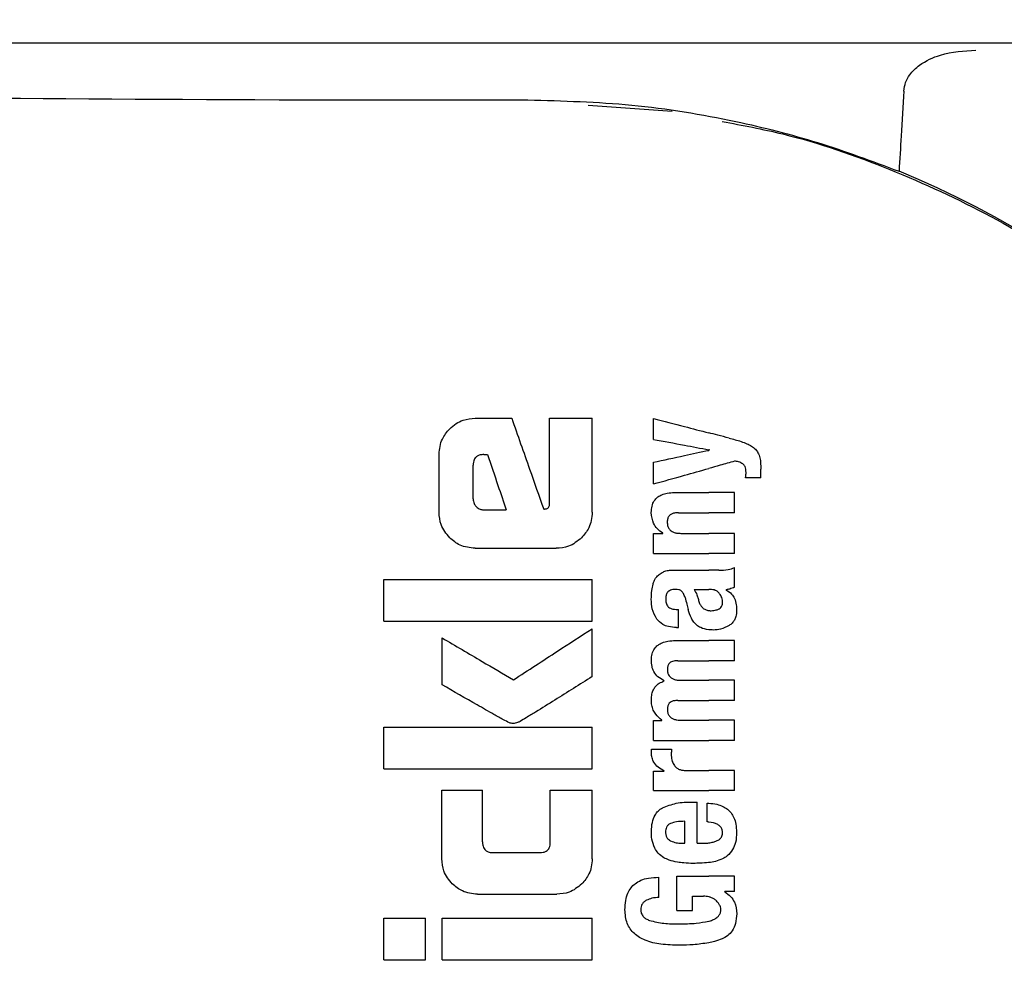
# Model space of a CAD drawing. Units: millimetres. Extents: x 0 to 210, y 0 to 297.
# Drawn here: x 169 to 170, y 215 to 216 of the extents above; entities that cross this region are included whole.
import ezdxf

# ---------------------------------------------------------------- set-up
doc = ezdxf.new("R2010")
doc.units = ezdxf.units.MM
doc.styles.add('SLDTEXTSTYLE0', font='TXT', dxfattribs={"width": 0.75})
doc.dimstyles.new('SLDDIMSTYLE2', dxfattribs={"dimtxt": 3.5, "dimasz": 3.302, "dimexe": 0, "dimexo": 0.0625, "dimgap": 0.875, "dimtad": 1, "dimlfac": 20, "dimrnd": 1e-09, "dimzin": 12, "dimdsep": 46, "dimtxsty": 'SLDTEXTSTYLE0', "dimsah": 1, "dimcen": 0.09, "dimadec": 0, "dimazin": 3, "dimtfac": 1, "dimtofl": 0, "dimtmove": 0, "dimatfit": 3, "dimfxl": 1, "dimfrac": 2, "dimtolj": 1, "dimtzin": 12, "dimarcsym": 0})

# ---------------------------------------------------------------- blocks, each defined once
blk = doc.blocks.new('_D_11')
at = {"color": 7, "linetype": 'Continuous', "lineweight": 0}
for p, q in [((141.4087, 215.5468), (141.4087, 209.7068)), ((172.1087, 215.5468), (172.1087, 197.4443)), ((141.4087, 208.2068), (141.4087, 197.4443)), ((141.4087, 198.4443), (172.1087, 198.4443))]:
    blk.add_line(p, q, dxfattribs=at)
at = {"color": 7, "linetype": 'Continuous', "lineweight": 18}
for points in [[(141.4087, 198.4443), (144.7107, 197.9443), (144.7107, 198.9443)], [(172.1087, 198.4443), (168.8067, 198.9443), (168.8067, 197.9443)]]:
    blk.add_solid(points, dxfattribs=at)
at = {"color": 7, "linetype": 'Continuous', "lineweight": 18, "insert": (152.8795, 202.9561), "char_height": 3.5, "attachment_point": 1, "style": 'SLDTEXTSTYLE0'}
blk.add_mtext('614', dxfattribs=at)

msp = doc.modelspace()

# ---------------------------------------------------------------- linework, layer by layer
at = {"color": 7, "linetype": 'Continuous', "lineweight": 25}
for p, q in [((171.98982, 215.92684), (167.17752, 215.92684)), ((169.80311, 215.83783), (169.92392, 215.82915)), ((169.64038, 215.38734), (169.69289, 215.38734)), ((169.74746, 215.26581), (169.74746, 215.38734)), ((169.74746, 215.38734), (169.80867, 215.38734)), ((169.80867, 215.25194), (169.80867, 215.38734)), ((169.89684, 215.35687), (169.89684, 215.38688)), ((169.58832, 215.25194), (169.58832, 215.33542)), ((169.65277, 215.33498), (169.65808, 215.33498)), ((169.97762, 215.34129), (169.97762, 215.34171)), ((169.63743, 215.27112), (169.63743, 215.31964)), ((169.89684, 215.29262), (169.89684, 215.3239)), ((170.05163, 215.30153), (170.05163, 215.31372)), ((170.05163, 215.30153), (170.02947, 215.30153)), ((169.92705, 215.28033), (169.97647, 215.28033)), ((170.01367, 215.28033), (169.97647, 215.28033)), ((170.01367, 215.25128), (170.01367, 215.28033)), ((169.65233, 215.25548), (169.68492, 215.25548)), ((169.9331, 215.25128), (169.97647, 215.25128)), ((170.01367, 215.25128), (169.97647, 215.25128)), ((169.89684, 215.19265), (169.89684, 215.22138)), ((169.89684, 215.22138), (169.91051, 215.22138)), ((169.91051, 215.22138), (169.91051, 215.2218)), ((169.93617, 215.22159), (169.97647, 215.22159)), ((170.01367, 215.22159), (169.97647, 215.22159)), ((170.01367, 215.19265), (170.01367, 215.22159)), ((169.64038, 215.20002), (169.75675, 215.20002)), ((169.89684, 215.19265), (169.97647, 215.19265)), ((170.01367, 215.19265), (169.97647, 215.19265)), ((169.9297, 215.16869), (169.97647, 215.16869)), ((169.99119, 215.16869), (169.97647, 215.16869)), ((170.01367, 215.14399), (170.01367, 215.17229)), ((169.50867, 215.09531), (169.50867, 215.15519)), ((169.50867, 215.15519), (169.80867, 215.15519)), ((169.80867, 215.09531), (169.80867, 215.15519)), ((169.95536, 215.14091), (169.97647, 215.14091)), ((169.97837, 215.14091), (169.97647, 215.14091)), ((170.00158, 215.13996), (170.00158, 215.14038)), ((169.92949, 215.11218), (169.93278, 215.11218)), ((169.93278, 215.0861), (169.93278, 215.11218)), ((169.50867, 215.09531), (169.80867, 215.09531)), ((169.80867, 215.01536), (169.80867, 215.08439)), ((169.93002, 215.0861), (169.93278, 215.0861)), ((169.59259, 215.00371), (169.59259, 215.07112)), ((169.92875, 215.06733), (169.97647, 215.06733)), ((170.01367, 215.06733), (169.97647, 215.06733)), ((170.01367, 215.03828), (170.01367, 215.06733)), ((169.93204, 215.03828), (169.97647, 215.03828)), ((170.01367, 215.03828), (169.97647, 215.03828)), ((169.91253, 215.00913), (169.91253, 215.00955)), ((169.93681, 215.01008), (169.97647, 215.01008)), ((170.01367, 215.01008), (169.97647, 215.01008)), ((170.01367, 214.98103), (170.01367, 215.01008)), ((169.93204, 214.98103), (169.97647, 214.98103)), ((170.01367, 214.98103), (169.97647, 214.98103)), ((169.89684, 214.92368), (169.89684, 214.95241)), ((169.89684, 214.95241), (169.90882, 214.95241)), ((169.90882, 214.95241), (169.90882, 214.95283)), ((169.93681, 214.95262), (169.97647, 214.95262)), ((170.01367, 214.95262), (169.97647, 214.95262)), ((170.01367, 214.92368), (170.01367, 214.95262)), ((169.50867, 214.88292), (169.50867, 214.9428)), ((169.50867, 214.9428), (169.80867, 214.9428)), ((169.80867, 214.88292), (169.80867, 214.9428)), ((169.89684, 214.92368), (169.97647, 214.92368)), ((170.01367, 214.92368), (169.97647, 214.92368)), ((169.89429, 214.91096), (169.92292, 214.91096)), ((169.50867, 214.88292), (169.80867, 214.88292)), ((169.89684, 214.85137), (169.89684, 214.87915)), ((169.89684, 214.87915), (169.91253, 214.87915)), ((169.91253, 214.87915), (169.91253, 214.87957)), ((169.94359, 214.88032), (169.97647, 214.88032)), ((170.01367, 214.88032), (169.97647, 214.88032)), ((170.01367, 214.85137), (170.01367, 214.88032)), ((169.59245, 214.75312), (169.59245, 214.85194)), ((169.59245, 214.85194), (169.651, 214.85194)), ((169.651, 214.77746), (169.651, 214.85194)), ((169.74849, 214.77746), (169.74849, 214.85194)), ((169.74849, 214.85194), (169.80867, 214.85194)), ((169.80867, 214.75312), (169.80867, 214.85194)), ((169.89684, 214.85137), (169.97647, 214.85137)), ((170.01367, 214.85137), (169.97647, 214.85137)), ((169.95313, 214.83494), (169.95981, 214.83494)), ((169.95981, 214.77557), (169.95981, 214.83494)), ((169.97444, 214.80631), (169.97444, 214.83324)), ((169.94211, 214.77557), (169.94211, 214.80716)), ((169.93755, 214.77557), (169.94211, 214.77557)), ((169.95981, 214.77557), (169.96925, 214.77557)), ((169.66605, 214.76212), (169.7336, 214.76212)), ((169.90479, 214.69764), (169.90479, 214.72659)), ((169.93034, 214.72828), (169.97647, 214.72828)), ((169.93034, 214.67867), (169.93034, 214.72828)), ((170.01367, 214.72828), (169.97647, 214.72828)), ((170.01367, 214.70613), (170.01367, 214.72828)), ((169.64348, 214.70224), (169.75779, 214.70224)), ((169.95313, 214.69934), (169.96904, 214.69934)), ((169.95313, 214.67867), (169.95313, 214.69934)), ((170.01367, 214.70613), (169.99946, 214.70613)), ((169.99946, 214.7057), (169.99946, 214.70613)), ((169.93034, 214.67867), (169.95313, 214.67867)), ((169.50867, 214.60784), (169.50867, 214.66772)), ((169.50867, 214.66772), (169.5687, 214.66772)), ((169.5687, 214.60784), (169.5687, 214.66772)), ((169.59274, 214.66772), (169.80867, 214.66772)), ((169.59274, 214.60784), (169.59274, 214.66772)), ((169.80867, 214.60784), (169.80867, 214.66772)), ((169.50867, 214.60784), (169.5687, 214.60784)), ((169.59274, 214.60784), (169.80867, 214.60784))]:
    msp.add_line(p, q, dxfattribs=at)
msp.add_arc((169.71702, 214.4468), 1.40132, 27.98699, 67.63115, dxfattribs=at)
msp.add_ellipse((169.58367, 215.86934), major_axis=(1.375, 0), ratio=0.0174551, start_param=3.1421956, end_param=4.80896, dxfattribs=at)
for points, knots in [([(170.25721, 215.85812), (170.25785, 215.86239), (170.25914, 215.8709), (170.2669, 215.88417), (170.2833, 215.89935), (170.31606, 215.9142), (170.34373, 215.91585), (170.36082, 215.91688)], [0, 0, 0, 0, 0.0879208, 0.1755033, 0.3206806, 0.5803609, 1, 1, 1, 1]), ([(170.25721, 215.85812), (170.25593, 215.83657), (170.25364, 215.79809), (170.25133, 215.7596), (170.25031, 215.74267)], [0, 0, 0, 0, 0.56, 1, 1, 1, 1]), ([(169.71625, 215.84545), (169.76633, 215.844), (169.86832, 215.84105), (170.00781, 215.81775), (170.13673, 215.78513), (170.21173, 215.75709), (170.25031, 215.74267)], [0, 0, 0, 0, 0.2630913, 0.5357989, 0.7612407, 1, 1, 1, 1]), ([(169.99599, 215.81428), (170.02506, 215.80882), (170.10704, 215.79344), (170.23713, 215.748), (170.38481, 215.68), (170.50721, 215.60439), (170.60788, 215.52802), (170.68947, 215.45565), (170.77717, 215.36416), (170.86969, 215.24868), (170.92482, 215.15335), (170.95345, 215.10386)], [0, 0, 0, 0, 0.0730532, 0.206008, 0.3365182, 0.4698942, 0.5551191, 0.643161, 0.7340391, 0.8619254, 1, 1, 1, 1]), ([(169.60369, 215.37196), (169.60671, 215.37464), (169.61248, 215.37974), (169.62484, 215.38593), (169.63445, 215.3868), (169.64038, 215.38734)], [0, 0, 0, 0, 0.296391, 0.565433, 1, 1, 1, 1]), ([(169.69289, 215.38734), (169.70148, 215.36286), (169.71682, 215.31915), (169.73216, 215.27545), (169.73891, 215.25622)], [0, 0, 0, 0, 0.5599996, 1, 1, 1, 1]), ([(169.89684, 215.38688), (169.91177, 215.38301), (169.93843, 215.37611), (169.96484, 215.36928), (169.97647, 215.36627)], [0, 0, 0, 0, 0.5599898, 1, 1, 1, 1]), ([(169.58832, 215.33542), (169.58914, 215.34303), (169.59065, 215.35682), (169.59965, 215.36727), (169.60369, 215.37196)], [0, 0, 0, 0, 0.5512219, 1, 1, 1, 1]), ([(170.00583, 215.35867), (170.00033, 215.3601), (169.99052, 215.36264), (169.98076, 215.36516), (169.97647, 215.36627)], [0, 0, 0, 0, 0.5599968, 1, 1, 1, 1]), ([(169.89684, 215.35687), (169.91177, 215.35407), (169.93843, 215.34907), (169.96484, 215.34411), (169.97647, 215.34193)], [0, 0, 0, 0, 0.55998949, 1, 1, 1, 1]), ([(170.00583, 215.35867), (170.0116, 215.35719), (170.02028, 215.35497), (170.03098, 215.35084), (170.03812, 215.34745), (170.04186, 215.3443), (170.04367, 215.34277)], [0, 0, 0, 0, 0.43329352, 0.65016566, 0.83070326, 1, 1, 1, 1]), ([(169.65277, 215.33498), (169.65095, 215.33489), (169.64768, 215.33473), (169.64337, 215.33304), (169.64046, 215.33051), (169.63866, 215.32741), (169.6376, 215.32379), (169.63749, 215.32111), (169.63743, 215.31964)], [0, 0, 0, 0, 0.2195047, 0.3940811, 0.5490707, 0.6767125, 0.8224548, 1, 1, 1, 1]), ([(169.65808, 215.33498), (169.66309, 215.32014), (169.67204, 215.29364), (169.68099, 215.26714), (169.68492, 215.25548)], [0, 0, 0, 0, 0.55999988, 1, 1, 1, 1]), ([(169.89684, 215.3239), (169.91177, 215.32711), (169.93843, 215.33285), (169.96484, 215.33854), (169.97647, 215.34104)], [0, 0, 0, 0, 0.5599896, 1, 1, 1, 1]), ([(169.97762, 215.34171), (169.97741, 215.34175), (169.97702, 215.34182), (169.97664, 215.3419), (169.97647, 215.34193)], [0, 0, 0, 0, 0.56, 1, 1, 1, 1]), ([(169.97762, 215.34129), (169.97741, 215.34124), (169.97702, 215.34116), (169.97664, 215.34107), (169.97647, 215.34104)], [0, 0, 0, 0, 0.56, 1, 1, 1, 1]), ([(170.04367, 215.34277), (170.04498, 215.34112), (170.0479, 215.33744), (170.05114, 215.32749), (170.05143, 215.31931), (170.05163, 215.31372)], [0, 0, 0, 0, 0.205559, 0.4577482, 1, 1, 1, 1]), ([(170.01367, 215.32538), (170.0067, 215.32343), (169.99426, 215.31994), (169.9819, 215.31648), (169.97647, 215.31495)], [0, 0, 0, 0, 0.5599949, 1, 1, 1, 1]), ([(170.02577, 215.32144), (170.02372, 215.32265), (170.01995, 215.32486), (170.01564, 215.32522), (170.01367, 215.32538)], [0, 0, 0, 0, 0.5438215, 1, 1, 1, 1]), ([(170.03021, 215.30938), (170.03014, 215.31093), (170.03002, 215.31372), (170.02881, 215.31809), (170.02687, 215.32023), (170.02577, 215.32144)], [0, 0, 0, 0, 0.3509397, 0.6322842, 1, 1, 1, 1]), ([(169.89684, 215.29262), (169.91177, 215.29681), (169.93843, 215.30429), (169.96484, 215.31169), (169.97647, 215.31495)], [0, 0, 0, 0, 0.5599899, 1, 1, 1, 1]), ([(170.02947, 215.30153), (170.0297, 215.30306), (170.03011, 215.30566), (170.03018, 215.30829), (170.03021, 215.30938)], [0, 0, 0, 0, 0.58843174, 1, 1, 1, 1]), ([(169.89383, 215.25149), (169.89399, 215.25464), (169.89429, 215.26058), (169.89762, 215.26853), (169.90282, 215.27409), (169.90936, 215.27771), (169.91747, 215.27996), (169.9236, 215.2802), (169.92705, 215.28033)], [0, 0, 0, 0, 0.1849217, 0.3481083, 0.4973593, 0.6296178, 0.7917438, 1, 1, 1, 1]), ([(169.63743, 215.27112), (169.63767, 215.26881), (169.63809, 215.26467), (169.6407, 215.26147), (169.64186, 215.26005)], [0, 0, 0, 0, 0.5578212, 1, 1, 1, 1]), ([(169.74318, 215.2571), (169.74372, 215.25727), (169.74478, 215.25759), (169.74605, 215.25885), (169.74733, 215.26155), (169.74741, 215.264), (169.74746, 215.26581)], [0, 0, 0, 0, 0.1574226, 0.3153766, 0.4925417, 1, 1, 1, 1]), ([(169.60366, 215.21522), (169.59875, 215.2212), (169.58991, 215.23199), (169.58881, 215.2458), (169.58832, 215.25194)], [0, 0, 0, 0, 0.5550377, 1, 1, 1, 1]), ([(169.64186, 215.26005), (169.64358, 215.25857), (169.64662, 215.25594), (169.6506, 215.25562), (169.65233, 215.25548)], [0, 0, 0, 0, 0.564604, 1, 1, 1, 1]), ([(169.73891, 215.25622), (169.7397, 215.25638), (169.74113, 215.25668), (169.74256, 215.25697), (169.74318, 215.2571)], [0, 0, 0, 0, 0.56, 1, 1, 1, 1]), ([(169.80867, 215.25194), (169.80844, 215.24796), (169.808, 215.24034), (169.80364, 215.2272), (169.79742, 215.21977), (169.79355, 215.21514)], [0, 0, 0, 0, 0.2924584, 0.5595945, 1, 1, 1, 1]), ([(169.91051, 215.2218), (169.90768, 215.22382), (169.90233, 215.22762), (169.89533, 215.23762), (169.89441, 215.24614), (169.89383, 215.25149)], [0, 0, 0, 0, 0.2946999, 0.5576477, 1, 1, 1, 1]), ([(169.9331, 215.25128), (169.93108, 215.2512), (169.92751, 215.25106), (169.92282, 215.24954), (169.91926, 215.24692), (169.91699, 215.24285), (169.91681, 215.23962), (169.91671, 215.23792)], [0, 0, 0, 0, 0.2530165, 0.4486423, 0.6084909, 0.7931461, 1, 1, 1, 1]), ([(169.91671, 215.23792), (169.91682, 215.23615), (169.91701, 215.2328), (169.91896, 215.22826), (169.92205, 215.22506), (169.92594, 215.22302), (169.93067, 215.22179), (169.9342, 215.22166), (169.93617, 215.22159)], [0, 0, 0, 0, 0.1793566, 0.3409538, 0.4935164, 0.6295937, 0.7941276, 1, 1, 1, 1]), ([(169.64038, 215.20002), (169.63276, 215.20083), (169.61894, 215.2023), (169.60838, 215.21122), (169.60366, 215.21522)], [0, 0, 0, 0, 0.55191, 1, 1, 1, 1]), ([(169.79355, 215.21514), (169.78757, 215.21032), (169.77673, 215.20156), (169.76294, 215.2005), (169.75675, 215.20002)], [0, 0, 0, 0, 0.5516211, 1, 1, 1, 1]), ([(169.90394, 215.16116), (169.90566, 215.16266), (169.90894, 215.1655), (169.91302, 215.16683), (169.91495, 215.16746)], [0, 0, 0, 0, 0.5257693, 1, 1, 1, 1]), ([(169.91495, 215.16746), (169.91618, 215.16776), (169.91842, 215.16832), (169.92071, 215.16857), (169.92175, 215.16869)], [0, 0, 0, 0, 0.5446296, 1, 1, 1, 1]), ([(169.92175, 215.16869), (169.92322, 215.16869), (169.92587, 215.16869), (169.92852, 215.16869), (169.9297, 215.16869)], [0, 0, 0, 0, 0.5520039, 1, 1, 1, 1]), ([(169.99119, 215.16869), (169.99563, 215.16868), (170.00332, 215.16867), (170.0106, 215.17122), (170.01367, 215.17229)], [0, 0, 0, 0, 0.5780215, 1, 1, 1, 1]), ([(169.89627, 215.14842), (169.89671, 215.14988), (169.89752, 215.15252), (169.89873, 215.15498), (169.89928, 215.15607)], [0, 0, 0, 0, 0.5552945, 1, 1, 1, 1]), ([(169.89928, 215.15607), (169.9001, 215.15715), (169.9015, 215.159), (169.90322, 215.16053), (169.90394, 215.16116)], [0, 0, 0, 0, 0.5848111, 1, 1, 1, 1]), ([(169.89382, 215.1267), (169.89391, 215.13094), (169.89406, 215.13826), (169.89561, 215.14541), (169.89627, 215.14842)], [0, 0, 0, 0, 0.5781272, 1, 1, 1, 1]), ([(169.92864, 215.14097), (169.92728, 215.14094), (169.92479, 215.14088), (169.92142, 215.13993), (169.9188, 215.1384), (169.91645, 215.13588), (169.91472, 215.13184), (169.91457, 215.12845), (169.91449, 215.1266)], [0, 0, 0, 0, 0.17853132, 0.32578171, 0.45275605, 0.56866992, 0.76561667, 1, 1, 1, 1]), ([(169.93728, 215.13852), (169.93673, 215.13893), (169.93552, 215.13982), (169.93257, 215.14076), (169.93021, 215.14089), (169.92864, 215.14097)], [0, 0, 0, 0, 0.22378105, 0.48630594, 1, 1, 1, 1]), ([(169.94232, 215.12904), (169.9417, 215.13108), (169.94062, 215.1346), (169.93827, 215.13736), (169.93728, 215.13852)], [0, 0, 0, 0, 0.580615, 1, 1, 1, 1]), ([(169.95536, 215.14091), (169.95693, 215.13837), (169.95948, 215.13426), (169.9607, 215.12956), (169.96117, 215.12776)], [0, 0, 0, 0, 0.6171748, 1, 1, 1, 1]), ([(169.99209, 215.13472), (169.99122, 215.13572), (169.98947, 215.13776), (169.98482, 215.14038), (169.98093, 215.1407), (169.97837, 215.14091)], [0, 0, 0, 0, 0.2510653, 0.5078222, 1, 1, 1, 1]), ([(170.01367, 215.14399), (170.01138, 215.14306), (170.00745, 215.14146), (170.00331, 215.1407), (170.00158, 215.14038)], [0, 0, 0, 0, 0.5835613, 1, 1, 1, 1]), ([(170.00158, 215.13996), (170.0044, 215.13822), (170.00931, 215.13519), (170.01225, 215.13019), (170.0135, 215.12805)], [0, 0, 0, 0, 0.5745224, 1, 1, 1, 1]), ([(169.90174, 215.0982), (169.89914, 215.10302), (169.89434, 215.11193), (169.89399, 215.12206), (169.89382, 215.1267)], [0, 0, 0, 0, 0.54133353, 1, 1, 1, 1]), ([(169.91449, 215.1266), (169.91465, 215.12435), (169.91493, 215.12019), (169.91798, 215.11568), (169.92155, 215.11349), (169.92523, 215.11236), (169.92798, 215.11224), (169.92949, 215.11218)], [0, 0, 0, 0, 0.27823537, 0.51382744, 0.64812225, 0.80615291, 1, 1, 1, 1]), ([(169.94232, 215.12904), (169.94317, 215.12587), (169.94469, 215.12022), (169.94621, 215.11456), (169.94688, 215.11207)], [0, 0, 0, 0, 0.56, 1, 1, 1, 1]), ([(169.96117, 215.12776), (169.96164, 215.12578), (169.9625, 215.12219), (169.96482, 215.11764), (169.96778, 215.11413), (169.97168, 215.11151), (169.97482, 215.11084), (169.97647, 215.11049)], [0, 0, 0, 0, 0.2429519, 0.4392476, 0.6069401, 0.7942313, 1, 1, 1, 1]), ([(169.99156, 215.11315), (169.99241, 215.11373), (169.99402, 215.11481), (169.99556, 215.11709), (169.99637, 215.1195), (169.99645, 215.12109), (169.9965, 215.12193)], [0, 0, 0, 0, 0.2912475, 0.5538737, 0.7645133, 1, 1, 1, 1]), ([(169.9965, 215.12193), (169.99625, 215.12441), (169.99578, 215.12906), (169.99326, 215.13292), (169.99209, 215.13472)], [0, 0, 0, 0, 0.5343238, 1, 1, 1, 1]), ([(170.0135, 215.12805), (170.01457, 215.12496), (170.01652, 215.1193), (170.01659, 215.11331), (170.01662, 215.11059)], [0, 0, 0, 0, 0.5468418, 1, 1, 1, 1]), ([(169.95883, 215.08978), (169.95753, 215.09108), (169.95467, 215.09393), (169.95024, 215.10133), (169.94823, 215.10776), (169.94688, 215.11207)], [0, 0, 0, 0, 0.2168642, 0.4752518, 1, 1, 1, 1]), ([(169.97647, 215.11049), (169.97713, 215.11041), (169.97836, 215.11027), (169.9796, 215.11028), (169.98017, 215.11028)], [0, 0, 0, 0, 0.5390654, 1, 1, 1, 1]), ([(169.98017, 215.11028), (169.9826, 215.11045), (169.98657, 215.11072), (169.99016, 215.11247), (169.99156, 215.11315)], [0, 0, 0, 0, 0.6107604, 1, 1, 1, 1]), ([(170.01662, 215.11059), (170.0164, 215.1076), (170.01606, 215.10282), (170.0136, 215.09673), (170.01043, 215.09217), (170.00744, 215.09001), (170.00585, 215.08886)], [0, 0, 0, 0, 0.3504587, 0.5600702, 0.7671711, 1, 1, 1, 1]), ([(169.93002, 215.0861), (169.92618, 215.08635), (169.91943, 215.0868), (169.90913, 215.0903), (169.9044, 215.09535), (169.90174, 215.0982)], [0, 0, 0, 0, 0.36470898, 0.64180387, 1, 1, 1, 1]), ([(169.6954, 215.01079), (169.71659, 215.02456), (169.75443, 215.04915), (169.7921, 215.07362), (169.80867, 215.08439)], [0, 0, 0, 0, 0.5599854, 1, 1, 1, 1]), ([(169.97647, 215.0829), (169.97247, 215.08354), (169.96608, 215.08457), (169.9608, 215.08836), (169.95883, 215.08978)], [0, 0, 0, 0, 0.6259028, 1, 1, 1, 1]), ([(169.98335, 215.08248), (169.98202, 215.08251), (169.97971, 215.08256), (169.97743, 215.0828), (169.97647, 215.0829)], [0, 0, 0, 0, 0.5790435, 1, 1, 1, 1]), ([(170.00585, 215.08886), (170.00185, 215.08677), (169.99473, 215.08304), (169.98682, 215.08265), (169.98335, 215.08248)], [0, 0, 0, 0, 0.5619015, 1, 1, 1, 1]), ([(169.59259, 215.07112), (169.6118, 215.05985), (169.64609, 215.03972), (169.68033, 215.01963), (169.6954, 215.01079)], [0, 0, 0, 0, 0.5599873, 1, 1, 1, 1]), ([(169.89396, 215.03913), (169.89415, 215.04221), (169.89451, 215.04792), (169.89787, 215.05559), (169.90309, 215.06104), (169.9099, 215.06468), (169.91851, 215.06697), (169.92505, 215.0672), (169.92875, 215.06733)], [0, 0, 0, 0, 0.1778448, 0.3294466, 0.4760464, 0.6112648, 0.7804469, 1, 1, 1, 1]), ([(169.91253, 215.00955), (169.90932, 215.01116), (169.90325, 215.01421), (169.89732, 215.02193), (169.89434, 215.03043), (169.89409, 215.03612), (169.89396, 215.03913)], [0, 0, 0, 0, 0.2886257, 0.5471292, 0.7602757, 1, 1, 1, 1]), ([(169.93204, 215.03828), (169.93061, 215.03827), (169.92802, 215.03824), (169.9245, 215.03749), (169.92171, 215.03624), (169.91919, 215.03417), (169.91722, 215.03073), (169.917, 215.02777), (169.91689, 215.0262)], [0, 0, 0, 0, 0.1950349, 0.3545468, 0.48894, 0.6069879, 0.7923647, 1, 1, 1, 1]), ([(169.91689, 215.0262), (169.91697, 215.02445), (169.91713, 215.02112), (169.91914, 215.01661), (169.92234, 215.01347), (169.92635, 215.01147), (169.93119, 215.01027), (169.9348, 215.01015), (169.93681, 215.01008)], [0, 0, 0, 0, 0.1755057, 0.3346811, 0.4875202, 0.6251979, 0.7919214, 1, 1, 1, 1]), ([(169.80867, 215.01536), (169.7908, 215.00411), (169.76377, 214.98708), (169.73206, 214.96732), (169.71532, 214.9572), (169.70673, 214.95194), (169.70251, 214.94977), (169.7013, 214.94914)], [0, 0, 0, 0, 0.5032715, 0.7613804, 0.8873268, 0.967542, 1, 1, 1, 1]), ([(169.89391, 214.9822), (169.89407, 214.98491), (169.89435, 214.98981), (169.89652, 214.99636), (169.89999, 215.0018), (169.90531, 215.00644), (169.90999, 215.00818), (169.91253, 215.00913)], [0, 0, 0, 0, 0.2270726, 0.4115265, 0.5741983, 0.7686865, 1, 1, 1, 1]), ([(169.68964, 214.94899), (169.68678, 214.95045), (169.67925, 214.95427), (169.66387, 214.96297), (169.63432, 214.97962), (169.60946, 214.99398), (169.59259, 215.00371)], [0, 0, 0, 0, 0.0866065, 0.2275892, 0.4760846, 1, 1, 1, 1]), ([(169.90882, 214.95283), (169.90571, 214.95545), (169.90082, 214.95958), (169.89645, 214.96736), (169.89421, 214.97448), (169.89401, 214.97957), (169.89391, 214.9822)], [0, 0, 0, 0, 0.3550212, 0.5585571, 0.7719402, 1, 1, 1, 1]), ([(169.93204, 214.98103), (169.93019, 214.98098), (169.92692, 214.98088), (169.92261, 214.97951), (169.91933, 214.9771), (169.91722, 214.97337), (169.917, 214.9704), (169.91689, 214.96884)], [0, 0, 0, 0, 0.2516455, 0.4472186, 0.6077132, 0.7930772, 1, 1, 1, 1]), ([(169.91689, 214.96884), (169.91697, 214.96709), (169.91713, 214.96376), (169.91913, 214.95924), (169.92231, 214.95607), (169.92632, 214.95404), (169.93117, 214.95282), (169.93479, 214.95269), (169.93681, 214.95262)], [0, 0, 0, 0, 0.1750821, 0.3341097, 0.4869521, 0.6246592, 0.7915437, 1, 1, 1, 1]), ([(169.7013, 214.94914), (169.69906, 214.94851), (169.69516, 214.9474), (169.69129, 214.94852), (169.68964, 214.94899)], [0, 0, 0, 0, 0.5730808, 1, 1, 1, 1]), ([(169.89391, 214.90566), (169.89393, 214.9066), (169.89397, 214.90837), (169.89419, 214.91013), (169.89429, 214.91096)], [0, 0, 0, 0, 0.53335598, 1, 1, 1, 1]), ([(169.92292, 214.91096), (169.92279, 214.9092), (169.92257, 214.90616), (169.92252, 214.90312), (169.92249, 214.90184)], [0, 0, 0, 0, 0.5792152, 1, 1, 1, 1]), ([(169.91253, 214.87957), (169.9094, 214.88125), (169.90357, 214.88438), (169.89762, 214.89129), (169.89451, 214.89855), (169.89411, 214.90326), (169.89391, 214.90566)], [0, 0, 0, 0, 0.31534457, 0.58719216, 0.79053344, 1, 1, 1, 1]), ([(169.92249, 214.90184), (169.92274, 214.89895), (169.92319, 214.89377), (169.92586, 214.88937), (169.92705, 214.88742)], [0, 0, 0, 0, 0.55623701, 1, 1, 1, 1]), ([(169.92705, 214.88742), (169.92799, 214.88629), (169.92995, 214.88395), (169.93397, 214.88181), (169.93859, 214.88052), (169.94182, 214.88039), (169.94359, 214.88032)], [0, 0, 0, 0, 0.2304357, 0.4804956, 0.7145527, 1, 1, 1, 1]), ([(169.89395, 214.79253), (169.89417, 214.79694), (169.89457, 214.80507), (169.8982, 214.8152), (169.90345, 214.82243), (169.90772, 214.82519), (169.90991, 214.82661)], [0, 0, 0, 0, 0.3316881, 0.6123141, 0.8014002, 1, 1, 1, 1]), ([(169.90991, 214.82661), (169.91644, 214.82915), (169.93038, 214.83458), (169.94523, 214.83482), (169.95313, 214.83494)], [0, 0, 0, 0, 0.46802303, 1, 1, 1, 1]), ([(169.97444, 214.83324), (169.97482, 214.83323), (169.9755, 214.83322), (169.97617, 214.83319), (169.97647, 214.83317)], [0, 0, 0, 0, 0.5647094, 1, 1, 1, 1]), ([(169.97647, 214.83317), (169.98038, 214.83283), (169.98737, 214.83221), (169.99657, 214.82909), (170.00357, 214.82481), (170.00903, 214.81922), (170.01318, 214.81195), (170.01601, 214.80243), (170.01633, 214.79526), (170.0165, 214.79126)], [0, 0, 0, 0, 0.1826292, 0.3256348, 0.4450488, 0.5567527, 0.6782061, 0.8205809, 1, 1, 1, 1]), ([(169.92143, 214.80398), (169.92021, 214.80331), (169.91784, 214.80202), (169.91557, 214.79879), (169.91444, 214.79519), (169.91437, 214.79276), (169.91433, 214.79147)], [0, 0, 0, 0, 0.2733539, 0.5286369, 0.7516011, 1, 1, 1, 1]), ([(169.94211, 214.80716), (169.93802, 214.80712), (169.93097, 214.80705), (169.92425, 214.80489), (169.92143, 214.80398)], [0, 0, 0, 0, 0.5809202, 1, 1, 1, 1]), ([(169.97647, 214.80611), (169.97609, 214.80615), (169.97542, 214.80623), (169.97474, 214.80629), (169.97444, 214.80631)], [0, 0, 0, 0, 0.554254, 1, 1, 1, 1]), ([(169.99636, 214.79041), (169.99626, 214.79197), (169.99606, 214.79515), (169.99353, 214.79949), (169.98721, 214.80434), (169.98099, 214.80536), (169.97647, 214.80611)], [0, 0, 0, 0, 0.1624942, 0.3304043, 0.5124375, 1, 1, 1, 1]), ([(169.89872, 214.76872), (169.89709, 214.7729), (169.89411, 214.78057), (169.894, 214.78879), (169.89395, 214.79253)], [0, 0, 0, 0, 0.5459036, 1, 1, 1, 1]), ([(169.91433, 214.79147), (169.91445, 214.78989), (169.91467, 214.78693), (169.91639, 214.78323), (169.91879, 214.78058), (169.92067, 214.77951), (169.92165, 214.77896)], [0, 0, 0, 0, 0.30705, 0.5725557, 0.7793789, 1, 1, 1, 1]), ([(169.98775, 214.77892), (169.98919, 214.77959), (169.99185, 214.78084), (169.99464, 214.78383), (169.99611, 214.78711), (169.99628, 214.78929), (169.99636, 214.79041)], [0, 0, 0, 0, 0.3130256, 0.5797179, 0.7836407, 1, 1, 1, 1]), ([(170.0165, 214.79126), (170.01637, 214.78624), (170.01614, 214.77752), (170.01245, 214.76971), (170.01089, 214.7664)], [0, 0, 0, 0, 0.5765489, 1, 1, 1, 1]), ([(169.651, 214.77746), (169.65106, 214.77597), (169.65116, 214.77325), (169.6522, 214.7696), (169.65383, 214.76677), (169.65645, 214.76424), (169.66064, 214.76239), (169.66414, 214.76221), (169.66605, 214.76212)], [0, 0, 0, 0, 0.1811014, 0.3300755, 0.4580966, 0.5741916, 0.7691082, 1, 1, 1, 1]), ([(169.7336, 214.76212), (169.73521, 214.76219), (169.73824, 214.76232), (169.74235, 214.76377), (169.74532, 214.76617), (169.74721, 214.76928), (169.74832, 214.77307), (169.74843, 214.7759), (169.74849, 214.77746)], [0, 0, 0, 0, 0.1974516, 0.3704978, 0.5242125, 0.6554183, 0.8098336, 1, 1, 1, 1]), ([(169.91208, 214.75475), (169.90915, 214.75674), (169.90372, 214.76043), (169.9003, 214.76611), (169.89872, 214.76872)], [0, 0, 0, 0, 0.5389812, 1, 1, 1, 1]), ([(169.92165, 214.77896), (169.92431, 214.7779), (169.92944, 214.77587), (169.93492, 214.77567), (169.93755, 214.77557)], [0, 0, 0, 0, 0.52049354, 1, 1, 1, 1]), ([(169.96925, 214.77557), (169.97064, 214.77559), (169.97305, 214.77563), (169.97545, 214.77591), (169.97647, 214.77602)], [0, 0, 0, 0, 0.575175, 1, 1, 1, 1]), ([(169.97647, 214.77602), (169.97869, 214.77639), (169.98253, 214.77701), (169.9862, 214.77835), (169.98775, 214.77892)], [0, 0, 0, 0, 0.5785931, 1, 1, 1, 1]), ([(169.60745, 214.7171), (169.60264, 214.72298), (169.59399, 214.73357), (169.59292, 214.74711), (169.59245, 214.75312)], [0, 0, 0, 0, 0.5560043, 1, 1, 1, 1]), ([(169.80867, 214.75312), (169.80845, 214.74921), (169.80802, 214.74175), (169.80374, 214.72887), (169.79765, 214.7216), (169.79385, 214.71706)], [0, 0, 0, 0, 0.2928246, 0.5591402, 1, 1, 1, 1]), ([(169.9314, 214.74832), (169.92737, 214.74913), (169.92067, 214.75048), (169.91453, 214.75353), (169.91208, 214.75475)], [0, 0, 0, 0, 0.601809, 1, 1, 1, 1]), ([(169.99624, 214.75297), (169.99291, 214.75164), (169.98651, 214.74908), (169.97972, 214.74817), (169.97647, 214.74773)], [0, 0, 0, 0, 0.5198198, 1, 1, 1, 1]), ([(170.01089, 214.7664), (170.00855, 214.76314), (170.00455, 214.75758), (169.99868, 214.75432), (169.99624, 214.75297)], [0, 0, 0, 0, 0.5856726, 1, 1, 1, 1]), ([(169.95419, 214.74663), (169.94967, 214.7467), (169.94204, 214.74684), (169.93447, 214.74789), (169.9314, 214.74832)], [0, 0, 0, 0, 0.594164, 1, 1, 1, 1]), ([(169.97613, 214.7477), (169.97218, 214.74736), (169.96489, 214.74673), (169.95756, 214.74666), (169.95419, 214.74663)], [0, 0, 0, 0, 0.541524, 1, 1, 1, 1]), ([(169.97647, 214.74773), (169.9764, 214.74772), (169.97629, 214.74771), (169.97618, 214.7477), (169.97613, 214.7477)], [0, 0, 0, 0, 0.559328, 1, 1, 1, 1]), ([(169.85586, 214.67994), (169.85606, 214.68446), (169.8564, 214.69255), (169.85955, 214.70326), (169.86422, 214.71149), (169.87061, 214.71796), (169.87922, 214.72292), (169.89091, 214.72625), (169.89977, 214.72646), (169.90479, 214.72659)], [0, 0, 0, 0, 0.1724535, 0.3082779, 0.4229238, 0.5321886, 0.6547625, 0.8042751, 1, 1, 1, 1]), ([(169.64348, 214.70224), (169.63594, 214.70303), (169.62239, 214.70445), (169.61205, 214.71321), (169.60745, 214.7171)], [0, 0, 0, 0, 0.5557364, 1, 1, 1, 1]), ([(169.79385, 214.71706), (169.78799, 214.71232), (169.77737, 214.70373), (169.76385, 214.7027), (169.75779, 214.70224)], [0, 0, 0, 0, 0.5516742, 1, 1, 1, 1]), ([(169.90479, 214.69764), (169.90135, 214.69743), (169.89523, 214.69705), (169.88956, 214.69466), (169.88708, 214.69362)], [0, 0, 0, 0, 0.5622793, 1, 1, 1, 1]), ([(169.97647, 214.69858), (169.97517, 214.69882), (169.97271, 214.69928), (169.97021, 214.69932), (169.96904, 214.69934)], [0, 0, 0, 0, 0.5286615, 1, 1, 1, 1]), ([(169.97959, 214.69761), (169.97903, 214.69782), (169.97801, 214.6982), (169.97695, 214.69846), (169.97647, 214.69858)], [0, 0, 0, 0, 0.5419775, 1, 1, 1, 1]), ([(169.98746, 214.69274), (169.98622, 214.69378), (169.98382, 214.69579), (169.98097, 214.69702), (169.97959, 214.69761)], [0, 0, 0, 0, 0.5145141, 1, 1, 1, 1]), ([(169.99946, 214.7057), (170.00243, 214.70362), (170.00808, 214.69967), (170.01536, 214.68895), (170.01619, 214.67984), (170.01671, 214.67411)], [0, 0, 0, 0, 0.2907263, 0.5532296, 1, 1, 1, 1]), ([(169.88708, 214.69362), (169.88567, 214.69281), (169.88298, 214.69129), (169.88031, 214.68784), (169.87888, 214.68413), (169.8787, 214.68165), (169.87861, 214.68036)], [0, 0, 0, 0, 0.2943713, 0.5566775, 0.7697613, 1, 1, 1, 1]), ([(169.99215, 214.68672), (169.99145, 214.68786), (169.99009, 214.69004), (169.98831, 214.69187), (169.98746, 214.69274)], [0, 0, 0, 0, 0.5205254, 1, 1, 1, 1]), ([(169.99395, 214.68058), (169.99384, 214.6817), (169.99362, 214.68387), (169.99262, 214.6858), (169.99215, 214.68672)], [0, 0, 0, 0, 0.5198811, 1, 1, 1, 1]), ([(169.93449, 214.62883), (169.92546, 214.629), (169.90875, 214.62931), (169.8863, 214.63452), (169.86883, 214.64444), (169.85741, 214.66038), (169.8564, 214.67322), (169.85586, 214.67994)], [0, 0, 0, 0, 0.2575794, 0.4770745, 0.6474278, 0.8154846, 1, 1, 1, 1]), ([(169.87861, 214.68036), (169.87875, 214.6785), (169.87902, 214.67478), (169.882, 214.67009), (169.88622, 214.66667), (169.88948, 214.66526), (169.8912, 214.66452)], [0, 0, 0, 0, 0.25302386, 0.50560767, 0.73913215, 1, 1, 1, 1]), ([(169.97732, 214.66368), (169.9794, 214.66431), (169.98314, 214.66545), (169.98784, 214.66815), (169.99127, 214.67146), (169.99357, 214.67566), (169.99382, 214.6789), (169.99395, 214.68058)], [0, 0, 0, 0, 0.2574318, 0.4622911, 0.6304671, 0.808987, 1, 1, 1, 1]), ([(170.01671, 214.67411), (170.01642, 214.66944), (170.01589, 214.66078), (170.01106, 214.64984), (170.00404, 214.64217), (169.99847, 214.63934), (169.99563, 214.63789)], [0, 0, 0, 0, 0.31048428, 0.57564424, 0.78376395, 1, 1, 1, 1]), ([(169.8912, 214.66452), (169.89813, 214.6629), (169.91189, 214.65969), (169.92592, 214.65965), (169.93288, 214.65964)], [0, 0, 0, 0, 0.5041698, 1, 1, 1, 1]), ([(169.93288, 214.65964), (169.94145, 214.65967), (169.95612, 214.65972), (169.97048, 214.66236), (169.97647, 214.66346)], [0, 0, 0, 0, 0.5832729, 1, 1, 1, 1]), ([(169.97647, 214.66346), (169.97662, 214.6635), (169.97691, 214.66357), (169.97719, 214.66365), (169.97732, 214.66368)], [0, 0, 0, 0, 0.5622801, 1, 1, 1, 1]), ([(169.97647, 214.63235), (169.96901, 214.63126), (169.95512, 214.62924), (169.94102, 214.62896), (169.93449, 214.62883)], [0, 0, 0, 0, 0.536776, 1, 1, 1, 1]), ([(169.99563, 214.63789), (169.99208, 214.63657), (169.98581, 214.63424), (169.9793, 214.63292), (169.97647, 214.63235)], [0, 0, 0, 0, 0.56515584, 1, 1, 1, 1])]:
    msp.add_open_spline(points, degree=3, knots=knots, dxfattribs=at)

# ---------------------------------------------------------------- dimensions: what is measured, and where the dimension line sits
at = {"color": 7, "linetype": 'Continuous', "lineweight": 18}
dim = msp.add_linear_dim(base=(172.10867, 198.44434), p1=(141.40867, 216.54684), p2=(172.10867, 216.54684), dimstyle='SLDDIMSTYLE2', dxfattribs=at)
dim.commit()
dim.dimension.update_dxf_attribs({"geometry": '_D_11', "text_midpoint": (156.75867, 198.44434), "dimtype": 160})

doc.saveas('drawing.dxf')
